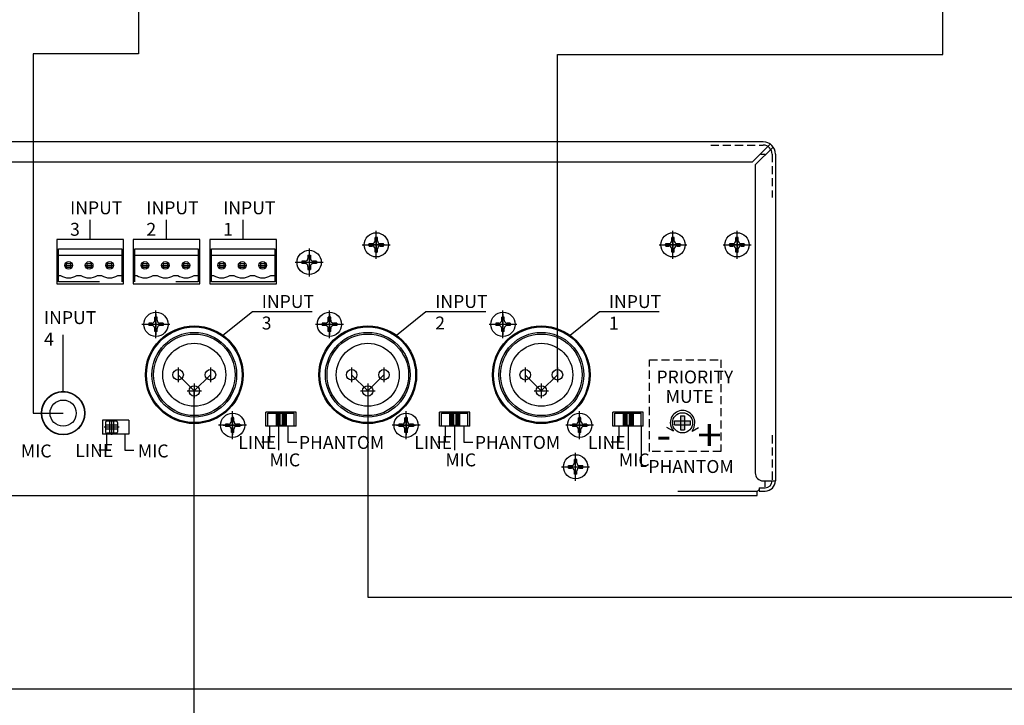
# Model space of a CAD drawing. Units: inches. Extents: x 39 to 420, y 22 to 284.
# Drawn here: x 205 to 266, y 146 to 189 of the extents above; entities that cross this region are included whole.
import ezdxf
from ezdxf.lldxf.tags import DXFTag

# ---------------------------------------------------------------- set-up
doc = ezdxf.new("R2010")
doc.units = ezdxf.units.IN
doc.header["$MEASUREMENT"] = 0
doc.linetypes.add('HIDDENX2', pattern=[0.75, 0.5, -0.25])
doc.layers.add('Линейный-микроф. сигнал', color=140, linetype='ЛМ', lineweight=25, true_color=0x00bfff)
doc.layers.add('Линия 100В', color=7, linetype='100', lineweight=25, true_color=0x58bf1d)
doc.styles.get("Standard").update_dxf_attribs({"font": 'isocpeui.ttf'})
tags = doc.linetypes.add('100', pattern='A,20,-6,["100В",Standard,S=2.5,R=0,X=-4,Y=-1.25],-6', length=32).pattern_tags.tags
tags[6] = DXFTag(74, 10)
tags = doc.linetypes.add('ЛМ', pattern='A,15,-8.5,["Лин/Мик",Standard,S=2.5,R=0,X=-5.5,Y=-1.25],-9.5', length=33).pattern_tags.tags
tags[6] = DXFTag(74, 10)

# ---------------------------------------------------------------- blocks, each defined once
blk = doc.blocks.new('PA-360_REAR')
h = blk.add_hatch(color=256)
h.dxf.hatch_style = 1
h.paths.add_polyline_path([(46.5, 4.925), (46.5, 4.375), (46.5, 4.075), (46.75, 4.075), (46.75, 4.375), (46.75, 4.925)])
h = blk.add_hatch(color=256)
h.dxf.hatch_style = 1
h.paths.add_polyline_path([(46.125, 4.625), (47.125, 4.625), (47.125, 4.375), (46.125, 4.375)])
for p, q in [((51.625, 21.9), (-51.625, 21.9)), ((50.948, 20.65), (52.06, 21.761)), ((51.125, 20.473), (52.236, 21.585)), ((51.462, 21.163), (51.5, 21.125)), ((51.75, 21.125), (51.5, 21.125)), ((52.375, 21.15), (52.375, 0.9)), ((50.948, 20.65), (2.039, 20.65)), ((51.125, 20.473), (51.125, 1.4)), ((9.92, 15.85), (9.92, 17.083)), ((14.649, 15.85), (14.649, 17.083)), ((19.404, 15.85), (19.404, 17.083)), ((27.575, 15.775), (27.575, 15.975)), ((27.725, 15.975), (27.575, 15.975)), ((27.65, 14.659), (27.65, 16.391)), ((27.65, 14.825), (27.65, 16.225)), ((27.65, 16.025), (27.65, 15.025)), ((27.725, 15.775), (27.725, 15.975)), ((45.958, 15.775), (45.958, 15.975)), ((46.108, 15.975), (45.958, 15.975)), ((46.033, 14.659), (46.033, 16.391)), ((46.033, 14.825), (46.033, 16.225)), ((46.033, 16.025), (46.033, 15.025)), ((46.108, 15.775), (46.108, 15.975)), ((49.925, 15.775), (49.925, 15.975)), ((50.075, 15.975), (49.925, 15.975)), ((50, 14.659), (50, 16.391)), ((50, 14.825), (50, 16.225)), ((50, 16.025), (50, 15.025)), ((50.075, 15.775), (50.075, 15.975)), ((11.981, 15.85), (7.86, 15.85)), ((7.86, 15.85), (7.86, 13.1)), ((11.981, 13.1), (11.981, 15.85)), ((16.71, 15.85), (12.588, 15.85)), ((12.588, 15.85), (12.588, 13.1)), ((16.71, 13.1), (16.71, 15.85)), ((21.465, 15.85), (17.343, 15.85)), ((17.343, 15.85), (17.343, 13.1)), ((21.465, 13.1), (21.465, 15.85)), ((23.491, 15.304), (23.491, 13.573)), ((26.785, 15.525), (28.516, 15.525)), ((26.95, 15.525), (28.35, 15.525)), ((28.15, 15.525), (27.15, 15.525)), ((27.2, 15.6), (27.4, 15.6)), ((27.2, 15.45), (27.2, 15.6)), ((27.2, 15.45), (27.4, 15.45)), ((27.575, 15.075), (27.575, 15.275)), ((27.725, 15.075), (27.725, 15.275)), ((27.9, 15.6), (28.1, 15.6)), ((27.9, 15.45), (28.1, 15.45)), ((28.1, 15.45), (28.1, 15.6)), ((45.167, 15.525), (46.898, 15.525)), ((45.333, 15.525), (46.733, 15.525)), ((46.533, 15.525), (45.533, 15.525)), ((45.583, 15.6), (45.783, 15.6)), ((45.583, 15.45), (45.583, 15.6)), ((45.583, 15.45), (45.783, 15.45)), ((45.958, 15.075), (45.958, 15.275)), ((46.108, 15.075), (46.108, 15.275)), ((46.283, 15.6), (46.483, 15.6)), ((46.283, 15.45), (46.483, 15.45)), ((46.483, 15.45), (46.483, 15.6)), ((49.134, 15.525), (50.866, 15.525)), ((49.3, 15.525), (50.7, 15.525)), ((50.5, 15.525), (49.5, 15.525)), ((49.55, 15.6), (49.75, 15.6)), ((49.55, 15.45), (49.55, 15.6)), ((49.55, 15.45), (49.75, 15.45)), ((49.925, 15.075), (49.925, 15.275)), ((50.075, 15.075), (50.075, 15.275)), ((50.25, 15.6), (50.45, 15.6)), ((50.25, 15.45), (50.45, 15.45)), ((50.45, 15.45), (50.45, 15.6)), ((23.416, 14.888), (23.416, 14.688)), ((23.416, 14.888), (23.566, 14.888)), ((23.566, 14.888), (23.566, 14.688)), ((27.725, 15.075), (27.575, 15.075)), ((46.108, 15.075), (45.958, 15.075)), ((50.075, 15.075), (49.925, 15.075)), ((24.356, 14.438), (22.625, 14.438)), ((23.241, 14.513), (23.041, 14.513)), ((23.041, 14.513), (23.041, 14.363)), ((23.241, 14.363), (23.041, 14.363)), ((23.416, 14.188), (23.416, 13.988)), ((23.566, 14.188), (23.566, 13.988)), ((23.941, 14.513), (23.741, 14.513)), ((23.941, 14.363), (23.741, 14.363)), ((23.941, 14.513), (23.941, 14.363)), ((23.416, 13.988), (23.566, 13.988)), ((7.86, 13.1), (11.981, 13.1)), ((12.588, 13.1), (16.71, 13.1)), ((17.343, 13.1), (21.465, 13.1)), ((13.925, 10.85), (13.925, 11.05)), ((14.075, 11.05), (13.925, 11.05)), ((14, 9.734), (14, 11.466)), ((14, 11.25), (14, 9.95)), ((14.075, 10.85), (14.075, 11.05)), ((18.151, 9.924), (19.979, 11.395)), ((19.979, 11.395), (23.68, 11.395)), ((24.675, 10.85), (24.675, 11.05)), ((24.825, 11.05), (24.675, 11.05)), ((24.75, 9.734), (24.75, 11.466)), ((24.75, 11.25), (24.75, 9.95)), ((24.825, 10.85), (24.825, 11.05)), ((28.9, 9.925), (30.728, 11.395)), ((30.728, 11.395), (34.429, 11.395)), ((35.425, 10.85), (35.425, 11.05)), ((35.575, 11.05), (35.425, 11.05)), ((35.5, 9.734), (35.5, 11.466)), ((35.5, 11.25), (35.5, 9.95)), ((35.575, 10.85), (35.575, 11.05)), ((39.657, 9.919), (41.486, 11.39)), ((41.486, 11.39), (45.186, 11.39)), ((14.866, 10.6), (13.134, 10.6)), ((14.65, 10.6), (13.35, 10.6)), ((13.75, 10.675), (13.55, 10.675)), ((13.55, 10.675), (13.55, 10.525)), ((13.75, 10.525), (13.55, 10.525)), ((14.45, 10.675), (14.25, 10.675)), ((14.45, 10.525), (14.25, 10.525)), ((14.45, 10.675), (14.45, 10.525)), ((25.616, 10.6), (23.884, 10.6)), ((25.4, 10.6), (24.1, 10.6)), ((24.5, 10.675), (24.3, 10.675)), ((24.3, 10.675), (24.3, 10.525)), ((24.5, 10.525), (24.3, 10.525)), ((25.2, 10.675), (25, 10.675)), ((25.2, 10.525), (25, 10.525)), ((25.2, 10.675), (25.2, 10.525)), ((36.366, 10.6), (34.634, 10.6)), ((36.15, 10.6), (34.85, 10.6)), ((35.25, 10.675), (35.05, 10.675)), ((35.05, 10.675), (35.05, 10.525)), ((35.25, 10.525), (35.05, 10.525)), ((35.95, 10.675), (35.75, 10.675)), ((35.95, 10.525), (35.75, 10.525)), ((35.95, 10.675), (35.95, 10.525)), ((8.25, 6.45), (8.25, 9.953)), ((13.925, 10.15), (13.925, 10.35)), ((14.075, 10.15), (13.925, 10.15)), ((14.075, 10.15), (14.075, 10.35)), ((24.675, 10.15), (24.675, 10.35)), ((24.825, 10.15), (24.675, 10.15)), ((24.825, 10.15), (24.825, 10.35)), ((35.425, 10.15), (35.425, 10.35)), ((35.575, 10.15), (35.425, 10.15)), ((35.575, 10.15), (35.575, 10.35)), ((18.75, 3.484), (18.75, 5.216)), ((20.812, 4.287), (20.812, 5.162)), ((22.688, 5.162), (20.812, 5.162)), ((20.938, 5.1), (22.562, 5.1)), ((20.938, 4.287), (20.938, 5.1)), ((21.438, 5.1), (21.438, 4.287)), ((21.525, 5.1), (21.525, 4.35)), ((21.6, 5.1), (21.6, 4.35)), ((21.675, 5.1), (21.675, 4.35)), ((21.825, 5.1), (21.825, 4.35)), ((21.9, 5.1), (21.9, 4.35)), ((21.975, 5.1), (21.975, 4.35)), ((22.062, 5.1), (22.062, 4.287)), ((22.562, 4.287), (22.562, 5.1)), ((22.688, 4.287), (22.688, 5.162)), ((29.5, 3.484), (29.5, 5.216)), ((33.437, 5.162), (31.562, 5.162)), ((31.562, 4.287), (31.562, 5.162)), ((31.687, 5.1), (33.312, 5.1)), ((31.687, 4.287), (31.687, 5.1)), ((32.187, 5.1), (32.187, 4.287)), ((32.275, 5.1), (32.275, 4.35)), ((32.35, 5.1), (32.35, 4.35)), ((32.425, 5.1), (32.425, 4.35)), ((32.575, 5.1), (32.575, 4.35)), ((32.65, 5.1), (32.65, 4.35)), ((32.725, 5.1), (32.725, 4.35)), ((32.812, 5.1), (32.812, 4.287)), ((33.312, 4.287), (33.312, 5.1)), ((33.437, 4.287), (33.437, 5.162)), ((40.25, 3.484), (40.25, 5.216)), ((44.187, 5.162), (42.312, 5.162)), ((42.312, 4.287), (42.312, 5.162)), ((42.437, 5.1), (44.062, 5.1)), ((42.437, 4.287), (42.437, 5.1)), ((42.937, 5.1), (42.937, 4.287)), ((43.025, 5.1), (43.025, 4.35)), ((43.1, 5.1), (43.1, 4.35)), ((43.175, 5.1), (43.175, 4.35)), ((43.325, 5.1), (43.325, 4.35)), ((43.4, 5.1), (43.4, 4.35)), ((43.475, 5.1), (43.475, 4.35)), ((43.562, 5.1), (43.562, 4.287)), ((44.062, 4.287), (44.062, 5.1)), ((44.187, 4.287), (44.187, 5.162)), ((46.5, 4.925), (46.5, 4.375)), ((46.5, 4.925), (46.75, 4.925)), ((46.75, 4.925), (46.75, 4.375)), ((12.312, 4.662), (10.688, 4.662)), ((10.688, 4.662), (10.688, 3.787)), ((10.875, 4.525), (10.875, 3.925)), ((11.625, 4.35), (10.875, 4.35)), ((11.55, 4.6), (10.95, 4.6)), ((11.125, 4.6), (11.125, 3.85)), ((11.25, 4.686), (11.25, 3.764)), ((11.375, 4.6), (11.375, 3.85)), ((11.625, 4.525), (11.625, 3.925)), ((12.312, 4.662), (12.312, 3.787)), ((19.616, 4.35), (17.884, 4.35)), ((18.5, 4.425), (18.3, 4.425)), ((18.3, 4.425), (18.3, 4.275)), ((18.5, 4.275), (18.3, 4.275)), ((18.675, 4.6), (18.675, 4.8)), ((18.825, 4.8), (18.675, 4.8)), ((18.825, 4.6), (18.825, 4.8)), ((19.2, 4.425), (19, 4.425)), ((19.2, 4.275), (19, 4.275)), ((19.2, 4.425), (19.2, 4.275)), ((22.688, 4.287), (20.812, 4.287)), ((21.026, 4.287), (21.026, 3.297)), ((21.438, 4.35), (22.062, 4.35)), ((21.6, 4.287), (21.6, 2.811)), ((22.168, 4.287), (22.168, 3.297)), ((30.366, 4.35), (28.634, 4.35)), ((29.25, 4.425), (29.05, 4.425)), ((29.05, 4.425), (29.05, 4.275)), ((29.25, 4.275), (29.05, 4.275)), ((29.425, 4.6), (29.425, 4.8)), ((29.575, 4.8), (29.425, 4.8)), ((29.575, 4.6), (29.575, 4.8)), ((29.95, 4.425), (29.75, 4.425)), ((29.95, 4.275), (29.75, 4.275)), ((29.95, 4.425), (29.95, 4.275)), ((33.437, 4.287), (31.562, 4.287)), ((31.926, 4.287), (31.926, 3.297)), ((32.187, 4.35), (32.812, 4.35)), ((32.5, 4.287), (32.5, 2.811)), ((33.068, 4.287), (33.068, 3.297)), ((41.116, 4.35), (39.384, 4.35)), ((40, 4.425), (39.8, 4.425)), ((39.8, 4.425), (39.8, 4.275)), ((40, 4.275), (39.8, 4.275)), ((40.175, 4.6), (40.175, 4.8)), ((40.325, 4.8), (40.175, 4.8)), ((40.325, 4.6), (40.325, 4.8)), ((40.7, 4.425), (40.5, 4.425)), ((40.7, 4.275), (40.5, 4.275)), ((40.7, 4.425), (40.7, 4.275)), ((44.187, 4.287), (42.312, 4.287)), ((42.676, 4.287), (42.676, 3.297)), ((42.937, 4.35), (43.562, 4.35)), ((43.25, 4.287), (43.25, 2.811)), ((44.062, 4.287), (44.062, 1.805)), ((46.125, 4.625), (47.125, 4.625)), ((46.125, 4.375), (46.125, 4.625)), ((46.125, 4.375), (47.125, 4.375)), ((46.5, 4.375), (46.5, 4.075)), ((46.75, 4.375), (46.75, 4.075)), ((47.125, 4.375), (47.125, 4.625)), ((12.312, 3.787), (10.688, 3.787)), ((11.711, 4.225), (10.789, 4.225)), ((11.625, 4.1), (10.875, 4.1)), ((10.926, 3.787), (10.926, 2.797)), ((11.55, 3.85), (10.95, 3.85)), ((12.068, 3.787), (12.068, 2.797)), ((18.675, 3.9), (18.675, 4.1)), ((18.825, 3.9), (18.675, 3.9)), ((18.825, 3.9), (18.825, 4.1)), ((29.425, 3.9), (29.425, 4.1)), ((29.575, 3.9), (29.425, 3.9)), ((29.575, 3.9), (29.575, 4.1)), ((40.175, 3.9), (40.175, 4.1)), ((40.325, 3.9), (40.175, 3.9)), ((40.325, 3.9), (40.325, 4.1)), ((46.058, 3.99), (45.656, 4.216)), ((46.5, 4.075), (46.75, 4.075)), ((47.216, 3.99), (47.621, 4.206)), ((21.026, 3.297), (20.559, 3.297)), ((22.168, 3.297), (22.724, 3.297)), ((31.926, 3.297), (31.459, 3.297)), ((33.068, 3.297), (33.624, 3.297)), ((42.676, 3.297), (42.209, 3.297)), ((10.926, 2.797), (10.459, 2.797)), ((12.068, 2.797), (12.624, 2.797)), ((40, 0.909), (40, 2.641)), ((39.55, 1.85), (39.75, 1.85)), ((39.55, 1.7), (39.55, 1.85)), ((39.925, 2.025), (39.925, 2.225)), ((40.075, 2.225), (39.925, 2.225)), ((40.075, 2.025), (40.075, 2.225)), ((40.25, 1.85), (40.45, 1.85)), ((40.45, 1.7), (40.45, 1.85)), ((39.134, 1.775), (40.866, 1.775)), ((39.55, 1.7), (39.75, 1.7)), ((39.925, 1.325), (39.925, 1.525)), ((40.075, 1.325), (39.925, 1.325)), ((40.075, 1.325), (40.075, 1.525)), ((40.25, 1.7), (40.45, 1.7)), ((44.062, 1.805), (44.374, 1.805)), ((51.625, 0.9), (52.375, 0.9)), ((51.75, 0.525), (51.75, 0.9)), ((-51.25, 0), (51.25, 0)), ((51.25, 0.25), (46.34, 0.25)), ((51.25, 0.25), (51.375, 0.375)), ((51.25, 0), (51.25, 0.25)), ((51.375, 0.475), (51.375, 0.275)), ((51.375, 0.475), (51.75, 0.475)), ((51.375, 0.275), (51.75, 0.275))]:
    blk.add_line(p, q)
at = {"linetype": 'HIDDENX2'}
for p, q in [((48.373, 21.7), (51.625, 21.7)), ((52.175, 21.15), (52.175, 18.448)), ((52.175, 3.727), (52.175, 0.9))]:
    blk.add_line(p, q, dxfattribs=at)
at = {"lineweight": -3}
for p, q in [((7.955, 15.275), (10.495, 15.275)), ((7.955, 13.225), (7.955, 15.275)), ((10.495, 15.275), (11.891, 15.275)), ((11.891, 15.275), (11.891, 13.225)), ((12.683, 15.275), (15.223, 15.275)), ((12.683, 13.225), (12.683, 15.275)), ((15.223, 15.275), (16.619, 15.275)), ((16.619, 15.275), (16.619, 13.225)), ((17.438, 15.275), (19.978, 15.275)), ((17.438, 13.225), (17.438, 15.275)), ((19.978, 15.275), (21.374, 15.275)), ((21.374, 15.275), (21.374, 13.225)), ((7.955, 14.875), (10.495, 14.875)), ((10.495, 14.875), (11.891, 14.875)), ((12.683, 14.875), (15.223, 14.875)), ((15.223, 14.875), (16.619, 14.875)), ((17.438, 14.875), (19.978, 14.875)), ((19.978, 14.875), (21.374, 14.875)), ((8.465, 14.125), (8.465, 14.375)), ((8.465, 14.375), (8.715, 14.375)), ((8.715, 14.125), (8.465, 14.125)), ((8.715, 14.375), (8.715, 14.125)), ((9.735, 14.125), (9.735, 14.375)), ((9.735, 14.375), (9.985, 14.375)), ((9.985, 14.125), (9.735, 14.125)), ((9.985, 14.375), (9.985, 14.125)), ((11.005, 14.375), (11.255, 14.375)), ((11.005, 14.125), (11.005, 14.375)), ((11.255, 14.125), (11.005, 14.125)), ((11.255, 14.375), (11.255, 14.125)), ((13.193, 14.375), (13.443, 14.375)), ((13.193, 14.125), (13.193, 14.375)), ((13.443, 14.125), (13.193, 14.125)), ((13.443, 14.375), (13.443, 14.125)), ((14.463, 14.125), (14.463, 14.375)), ((14.463, 14.375), (14.713, 14.375)), ((14.713, 14.125), (14.463, 14.125)), ((14.713, 14.375), (14.713, 14.125)), ((15.733, 14.125), (15.733, 14.375)), ((15.733, 14.375), (15.983, 14.375)), ((15.983, 14.125), (15.733, 14.125)), ((15.983, 14.375), (15.983, 14.125)), ((17.948, 14.125), (17.948, 14.375)), ((17.948, 14.375), (18.198, 14.375)), ((18.198, 14.125), (17.948, 14.125)), ((18.198, 14.375), (18.198, 14.125)), ((19.218, 14.125), (19.218, 14.375)), ((19.218, 14.375), (19.468, 14.375)), ((19.468, 14.125), (19.218, 14.125)), ((19.468, 14.375), (19.468, 14.125)), ((20.488, 14.375), (20.738, 14.375)), ((20.488, 14.125), (20.488, 14.375)), ((20.738, 14.125), (20.488, 14.125)), ((20.738, 14.375), (20.738, 14.125)), ((7.955, 13.625), (8.08, 13.625)), ((9.1, 13.625), (9.35, 13.625)), ((10.37, 13.625), (10.495, 13.625)), ((10.495, 13.625), (10.62, 13.625)), ((11.64, 13.625), (11.89, 13.625)), ((12.683, 13.625), (12.808, 13.625)), ((13.828, 13.625), (14.078, 13.625)), ((15.098, 13.625), (15.223, 13.625)), ((15.223, 13.625), (15.348, 13.625)), ((16.368, 13.625), (16.618, 13.625)), ((17.438, 13.625), (17.563, 13.625)), ((18.583, 13.625), (18.833, 13.625)), ((19.853, 13.625), (19.978, 13.625)), ((19.978, 13.625), (20.103, 13.625)), ((21.123, 13.625), (21.373, 13.625)), ((10.495, 13.225), (7.955, 13.225)), ((16.619, 13.225), (15.223, 13.225)), ((19.978, 13.225), (17.438, 13.225)), ((21.374, 13.225), (19.978, 13.225))]:
    blk.add_line(p, q, dxfattribs=at)
at = {"linetype": 'Continuous'}
for p, q in [((8.328, 14.25), (8.851, 14.25)), ((9.598, 14.25), (10.121, 14.25)), ((10.868, 14.25), (11.391, 14.25)), ((13.057, 14.25), (13.58, 14.25)), ((14.327, 14.25), (14.85, 14.25)), ((15.597, 14.25), (16.12, 14.25)), ((17.812, 14.25), (18.334, 14.25)), ((19.082, 14.25), (19.604, 14.25)), ((20.352, 14.25), (20.874, 14.25)), ((14, 10.012), (14, 11.187)), ((24.75, 10.012), (24.75, 11.187)), ((35.5, 10.012), (35.5, 11.187)), ((14.587, 10.6), (13.413, 10.6)), ((25.337, 10.6), (24.162, 10.6)), ((36.087, 10.6), (34.912, 10.6)), ((15.375, 7.925), (15.375, 7.025)), ((17.375, 7.925), (17.375, 7.025)), ((26.125, 7.925), (26.125, 7.025)), ((28.125, 7.925), (28.125, 7.025)), ((36.875, 7.925), (36.875, 7.025)), ((38.875, 7.925), (38.875, 7.025)), ((16.375, 6.925), (16.375, 6.025)), ((27.125, 6.925), (27.125, 6.025)), ((37.875, 6.925), (37.875, 6.025)), ((15.925, 6.475), (16.825, 6.475)), ((26.675, 6.475), (27.575, 6.475)), ((37.425, 6.475), (38.325, 6.475)), ((18.75, 4.937), (18.75, 3.762)), ((29.5, 4.937), (29.5, 3.762)), ((40.25, 4.937), (40.25, 3.762)), ((18.163, 4.35), (19.337, 4.35)), ((28.912, 4.35), (30.087, 4.35)), ((39.662, 4.35), (40.837, 4.35))]:
    blk.add_line(p, q, dxfattribs=at)
at = {"linetype": 'HIDDENX2'}
blk.add_lwpolyline([(44.572, 8.402), (49, 8.402), (49, 2.73), (44.572, 2.73)], close=True, dxfattribs=at)
for centre, radius in [((27.65, 15.525), 0.75), ((46.033, 15.525), 0.75), ((50, 15.525), 0.75), ((23.491, 14.438), 0.75), ((14, 10.6), 0.75), ((24.75, 10.6), 0.75), ((35.5, 10.6), 0.75), ((16.375, 7.475), 3.025), ((27.125, 7.475), 3.025), ((37.875, 7.475), 3.025), ((8.25, 5.1), 1.35), ((18.75, 4.35), 0.75), ((29.5, 4.35), 0.75), ((40.25, 4.35), 0.75), ((46.625, 4.5), 0.625), ((40, 1.775), 0.75)]:
    blk.add_circle(centre, radius)
at = {"linetype": 'ByBlock'}
for centre in [(8.59, 14.25), (9.86, 14.25), (11.13, 14.25), (13.318, 14.25), (14.588, 14.25), (15.858, 14.25), (18.073, 14.25), (19.343, 14.25), (20.613, 14.25)]:
    blk.add_circle(centre, 0.238, dxfattribs=at)
at = {"linetype": 'Continuous'}
for centre, radius in [((16.375, 7.475), 2.962), ((27.125, 7.475), 2.962), ((37.875, 7.475), 2.962), ((16.375, 7.475), 2.625), ((16.375, 7.475), 2.525), ((27.125, 7.475), 2.625), ((27.125, 7.475), 2.525), ((37.875, 7.475), 2.625), ((37.875, 7.475), 2.525), ((16.375, 7.475), 1.95), ((27.125, 7.475), 1.95), ((37.875, 7.475), 1.95), ((15.375, 7.475), 0.325), ((17.375, 7.475), 0.325), ((26.125, 7.475), 0.325), ((28.125, 7.475), 0.325), ((36.875, 7.475), 0.325), ((38.875, 7.475), 0.325), ((16.375, 6.475), 0.325), ((27.125, 6.475), 0.325), ((37.875, 6.475), 0.325), ((8.25, 5.1), 1.325), ((8.25, 5.1), 0.812)]:
    blk.add_circle(centre, radius, dxfattribs=at)
for centre, radius, start, end in [((51.625, 21.15), 0.75, 0, 90), ((51.625, 21.15), 0.55, 0, 90), ((27.4, 15.775), 0.175, 270, 360), ((27.4, 15.275), 0.175, 360, 90), ((27.9, 15.775), 0.175, 180, 270), ((27.9, 15.275), 0.175, 90, 180), ((45.783, 15.775), 0.175, 270, 360), ((45.783, 15.275), 0.175, 360, 90), ((46.283, 15.775), 0.175, 180, 270), ((46.283, 15.275), 0.175, 90, 180), ((49.75, 15.775), 0.175, 270, 360), ((49.75, 15.275), 0.175, 360, 90), ((50.25, 15.775), 0.175, 180, 270), ((50.25, 15.275), 0.175, 90, 180), ((23.241, 14.688), 0.175, 270, 0), ((23.741, 14.688), 0.175, 180, 270), ((23.241, 14.188), 0.175, 0, 90), ((23.741, 14.188), 0.175, 90, 180), ((13.75, 10.85), 0.175, 270, 360), ((13.75, 10.35), 0.175, 0, 90), ((14.25, 10.85), 0.175, 180, 270), ((14.25, 10.35), 0.175, 90, 180), ((24.5, 10.85), 0.175, 270, 360), ((24.5, 10.35), 0.175, 0, 90), ((25, 10.85), 0.175, 180, 270), ((25, 10.35), 0.175, 90, 180), ((35.25, 10.85), 0.175, 270, 360), ((35.25, 10.35), 0.175, 0, 90), ((35.75, 10.85), 0.175, 180, 270), ((35.75, 10.35), 0.175, 90, 180), ((46.623, 4.505), 0.759, 359.65732, 180.34268), ((10.95, 4.525), 0.075, 90, 180), ((11.55, 4.525), 0.075, 0, 90), ((18.5, 4.6), 0.175, 270, 360), ((18.5, 4.1), 0.175, 0, 90), ((19, 4.6), 0.175, 180, 270), ((19, 4.1), 0.175, 90, 180), ((29.25, 4.6), 0.175, 270, 360), ((29.25, 4.1), 0.175, 0, 90), ((29.75, 4.6), 0.175, 180, 270), ((29.75, 4.1), 0.175, 90, 180), ((40, 4.6), 0.175, 270, 360), ((40, 4.1), 0.175, 0, 90), ((40.5, 4.6), 0.175, 180, 270), ((40.5, 4.1), 0.175, 90, 180), ((46.678, 4.516), 0.813, 180.82584, 220.31795), ((46.434, 4.526), 0.948, 325.57979, 358.43203), ((10.95, 3.925), 0.075, 180, 270), ((11.55, 3.925), 0.075, 270, 0), ((39.75, 2.025), 0.175, 270, 360), ((40.25, 2.025), 0.175, 180, 270), ((39.75, 1.525), 0.175, 360, 90), ((40.25, 1.525), 0.175, 90, 180), ((51.625, 1.4), 0.5, 180, 270), ((51.75, 0.9), 0.625, 270, 0), ((51.75, 0.9), 0.425, 270, 0)]:
    blk.add_arc(centre, radius, start, end)
at = {"lineweight": -3}
for centre in [(8.59, 14.417), (9.86, 14.417), (11.13, 14.417), (13.318, 14.417), (14.588, 14.417), (15.858, 14.417), (18.073, 14.417), (19.343, 14.417), (20.613, 14.417)]:
    blk.add_arc(centre, 0.942, 237.22092, 302.77908, dxfattribs=at)
at = {"attachment_point": 1}
for s, width, insert, char_height in [('{\\fGOST type A|b0|i0|c0|p34;INPUT 3}', 3.67019, (8.679, 18.22), 0.8), ('{\\fGOST type A|b0|i0|c0|p34;INPUT 2}', 3.67019, (13.407, 18.22), 0.8), ('{\\fGOST type A|b0|i0|c0|p34;INPUT 1}', 3.67019, (18.162, 18.22), 0.8), ('{\\fGOST type A|b0|i0|c0|p34;INPUT 3}', 3.67019, (20.553, 12.415), 0.8), ('{\\fGOST type A|b0|i0|c0|p34;INPUT 2}', 3.67019, (31.302, 12.415), 0.8), ('{\\fGOST type A|b0|i0|c0|p34;INPUT 1}', 3.67019, (42.06, 12.41), 0.8), ('{\\fGOST type A|b0|i0|c0|p34;INPUT 4}', 3.67019, (7.064, 11.417), 0.8), ('{\\fGOST type A|b0|i0|c0|p34;PRIORITY}', 3.67019, (45.007, 7.739), 0.8), ('{\\fGOST type A|b0|i0|c0|p34;MUTE}', 2.16673, (45.578, 6.537), 0.8), ('{\\fGOST type A|b0|i0|c0|p34;+}', 0.8, (47.533, 4.738), 2), ('{\\fGOST type A|b0|i0|c0|p34;LINE}', 0.94813, (19.105, 3.684), 0.8), ('{\\fGOST type A|b0|i0|c0|p34;PHANTOM}', 0.94813, (22.857, 3.684), 0.8), ('{\\fGOST type A|b0|i0|c0|p34;LINE}', 0.94813, (30.005, 3.684), 0.8), ('{\\fGOST type A|b0|i0|c0|p34;PHANTOM}', 0.94813, (33.757, 3.684), 0.8), ('{\\fGOST type A|b0|i0|c0|p34;LINE}', 0.94813, (40.755, 3.684), 0.8), ('{\\fGOST type A|b0|i0|c0|p34;MIC}', 0.94813, (5.631, 3.157), 0.8), ('{\\fGOST type A|b0|i0|c0|p34;LINE}', 0.94813, (9.005, 3.184), 0.8), ('{\\fGOST type A|b0|i0|c0|p34;MIC}', 0.94813, (12.881, 3.157), 0.8), ('{\\fGOST type A|b0|i0|c0|p34;-}', 0.8, (44.989, 4.785), 2), ('{\\fGOST type A|b0|i0|c0|p34;MIC}', 0.94813, (21.032, 2.602), 0.8), ('{\\fGOST type A|b0|i0|c0|p34;MIC}', 0.94813, (31.932, 2.602), 0.8), ('{\\fGOST type A|b0|i0|c0|p34;MIC}', 0.94813, (42.682, 2.602), 0.8), ('{\\fGOST type A|b0|i0|c0|p34;PHANTOM}', 0.94813, (44.507, 2.193), 0.8)]:
    blk.add_mtext_dynamic_manual_height_columns(s, width=width, gutter_width=1, heights=[0], dxfattribs=dict(at, insert=insert, char_height=char_height))

msp = doc.modelspace()

# ---------------------------------------------------------------- linework, layer by layer
at = {"layer": 'Линейный-микроф. сигнал', "linetype": 'ЛМ'}
for points in [[(236.299, 166.932), (237.299, 165.932), (238.299, 166.932), (238.299, 186.782), (262.167, 186.782), (262.167, 231.117), (226.652, 231.117)], [(225.549, 166.932), (226.549, 165.932), (227.549, 166.932), (226.549, 165.932), (226.549, 153.149), (271.074, 153.149), (271.074, 223.59), (317.421, 223.59)], [(211.382, 201.462), (212.343, 200.501), (213.304, 201.462), (212.343, 200.501), (212.343, 186.819), (205.819, 186.819), (205.819, 164.557), (207.674, 164.557)]]:
    msp.add_lwpolyline(points, dxfattribs=at)
at = {"layer": 'Линейный-микроф. сигнал'}
msp.add_lwpolyline([(225.287, 96.358), (215.799, 96.358), (215.799, 165.932), (216.799, 166.932), (215.799, 165.932), (214.799, 166.932)], dxfattribs=at)
at = {"layer": 'Линия 100В', "linetype": '100'}
msp.add_lwpolyline([(192.09, 147.475), (385.943, 147.475)], dxfattribs=at)

# ---------------------------------------------------------------- block references
msp.add_blockref('PA-360_REAR', (199.424, 159.457))

doc.saveas('drawing.dxf')
